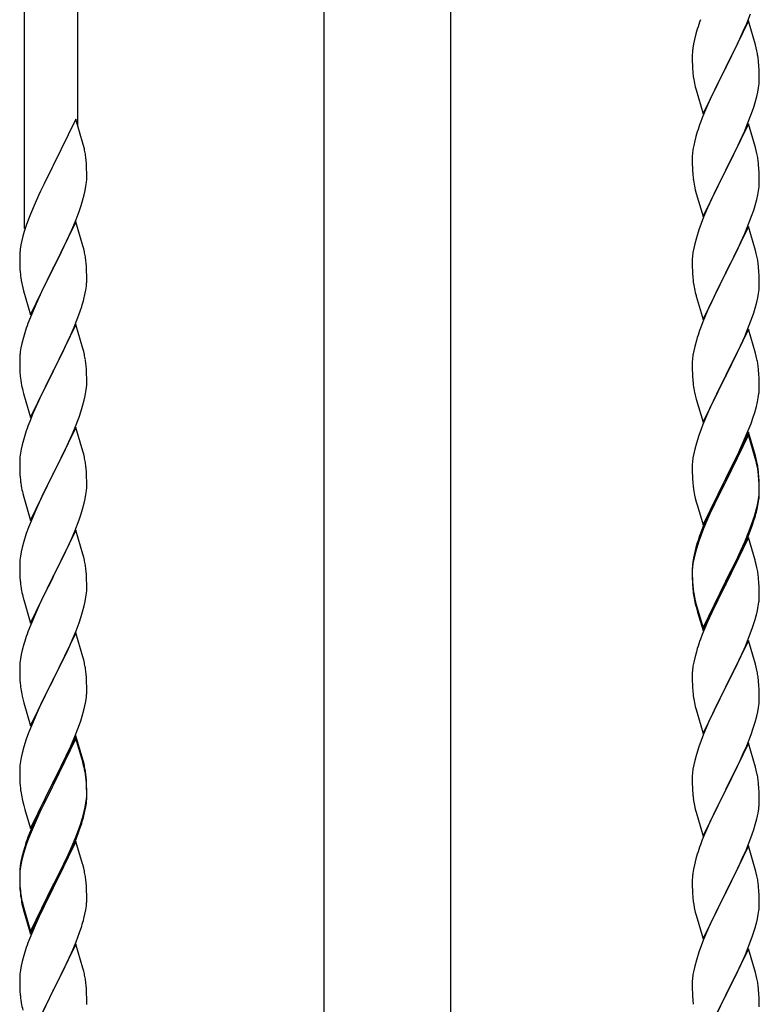
# Model space of a CAD drawing. Units: millimetres. Extents: x 0 to 8280, y 0 to 5795.
# Drawn here: x 3836 to 4072, y 1609 to 1924 of the extents above; entities that cross this region are included whole.
import ezdxf

# ---------------------------------------------------------------- set-up
doc = ezdxf.new("R2010")
doc.units = ezdxf.units.MM
doc.layers.add('YKK_A1', color=4, linetype='Continuous', lineweight=30)

msp = doc.modelspace()

# ---------------------------------------------------------------- linework, layer by layer
at = {"layer": 'YKK_A1', "linetype": 'Continuous'}
for p, q in [((3854.22, 1889.73), (3854.22, 2105.65)), ((3837.22, 1856.82), (3837.22, 2098.01)), ((4068.09, 1922.37), (4069.29, 1925.41)), ((4068.62, 1923.16), (4061.4, 1908.3)), ((4067.01, 1919.86), (4068.09, 1922.37)), ((4070.89, 1915.52), (4068.62, 1923.16)), ((4051.86, 1919.08), (4051.37, 1917.17)), ((4052.29, 1920.55), (4051.86, 1919.08)), ((4065.9, 1917.42), (4067.01, 1919.86)), ((4051.08, 1915.78), (4050.86, 1914.45)), ((4051.37, 1917.17), (4051.08, 1915.78)), ((4063.28, 1912.02), (4064.79, 1915.07)), ((4064.79, 1915.07), (4065.9, 1917.42)), ((4071.14, 1914.56), (4070.89, 1915.52)), ((4071.35, 1913.62), (4071.14, 1914.56)), ((4050.73, 1913.18), (4050.68, 1912.36)), ((4050.68, 1912.36), (4050.68, 1911.96)), ((4050.68, 1911.96), (4050.7, 1910.1)), ((4061.57, 1908.63), (4063.28, 1912.02)), ((4050.7, 1910.1), (4050.73, 1909.09)), ((4050.73, 1909.09), (4050.77, 1908.15)), ((4054.17, 1893.44), (4061.4, 1908.3)), ((4061.4, 1908.3), (4061.23, 1907.97)), ((4061.4, 1908.3), (4061.57, 1908.63)), ((4072.01, 1908.75), (4071.9, 1910.17)), ((4072.07, 1907.51), (4072.01, 1908.75)), ((4050.77, 1908.15), (4050.87, 1906.71)), ((4050.87, 1906.71), (4051.02, 1905.4)), ((4051.02, 1905.4), (4051.17, 1904.41)), ((4061.23, 1907.97), (4058.45, 1902.44)), ((4072.11, 1905.78), (4072.07, 1907.51)), ((4072.12, 1904.64), (4072.11, 1905.78)), ((4051.66, 1902.04), (4051.91, 1901.09)), ((4058.45, 1902.44), (4057.12, 1899.66)), ((4071.87, 1901.71), (4072.04, 1903.01)), ((4072.04, 1903.01), (4072.1, 1903.84)), ((4072.1, 1903.84), (4072.12, 1904.64)), ((4051.91, 1901.09), (4054.17, 1893.44)), ((4057.12, 1899.66), (4056.67, 1898.7)), ((4070.8, 1897.04), (4071.32, 1898.96)), ((4071.32, 1898.96), (4071.63, 1900.36)), ((4071.63, 1900.36), (4071.87, 1901.71)), ((4056.67, 1898.7), (4054.92, 1894.74)), ((4070.35, 1895.56), (4070.8, 1897.04)), ((4054.92, 1894.74), (4053.9, 1892.21)), ((4068.29, 1890.01), (4069.66, 1893.55)), ((4069.66, 1893.55), (4070.35, 1895.56)), ((3853.62, 1891.77), (3846.4, 1876.91)), ((3856.01, 1883.64), (3853.62, 1891.77)), ((4053.9, 1892.21), (4053.32, 1890.69)), ((4068.62, 1890.29), (4061.4, 1875.43)), ((4067.45, 1887.99), (4068.29, 1890.01)), ((4070.89, 1882.64), (4068.62, 1890.29)), ((4051.86, 1886.21), (4051.48, 1884.77)), ((4052.29, 1887.68), (4051.86, 1886.21)), ((4065.9, 1884.55), (4067.45, 1887.99)), ((3856.35, 1882.23), (3856.01, 1883.64)), ((4051.16, 1883.37), (4050.92, 1882.02)), ((4051.48, 1884.77), (4051.16, 1883.37)), ((4064.79, 1882.2), (4065.9, 1884.55)), ((4050.76, 1880.73), (4050.7, 1879.9)), ((4050.92, 1882.02), (4050.76, 1880.73)), ((4063.28, 1879.15), (4064.79, 1882.2)), ((4071.14, 1881.69), (4070.89, 1882.64)), ((4071.35, 1880.75), (4071.14, 1881.69)), ((3846.4, 1876.91), (3846.06, 1876.24)), ((3857.01, 1877.36), (3856.9, 1878.77)), ((3857.07, 1876.12), (3857.01, 1877.36)), ((4050.7, 1879.9), (4050.68, 1879.1)), ((4050.68, 1879.1), (4050.7, 1877.24)), ((4050.7, 1877.24), (4050.73, 1876.23)), ((4061.57, 1875.76), (4063.28, 1879.15)), ((4072.01, 1875.88), (4071.9, 1877.29)), ((3846.06, 1876.24), (3843.45, 1871.05)), ((3857.11, 1874.39), (3857.07, 1876.12)), ((3857.12, 1873.24), (3857.11, 1874.39)), ((4050.73, 1876.23), (4050.77, 1875.29)), ((4050.77, 1875.29), (4050.85, 1874.12)), ((4054.17, 1860.57), (4061.4, 1875.43)), ((4061.06, 1874.76), (4058.23, 1869.12)), ((4061.4, 1875.43), (4061.06, 1874.76)), ((4061.4, 1875.43), (4061.57, 1875.76)), ((4072.07, 1874.64), (4072.01, 1875.88)), ((4072.11, 1872.91), (4072.07, 1874.64)), ((3843.45, 1871.05), (3842.34, 1868.75)), ((3856.87, 1870.32), (3857.04, 1871.62)), ((3857.04, 1871.62), (3857.1, 1872.45)), ((3857.1, 1872.45), (3857.12, 1873.24)), ((4051.02, 1872.53), (4051.17, 1871.54)), ((4072.04, 1870.14), (4072.1, 1870.97)), ((4072.1, 1870.97), (4072.12, 1871.77)), ((4072.12, 1871.77), (4072.11, 1872.91)), ((3842.34, 1868.75), (3841.67, 1867.31)), ((3855.8, 1865.65), (3856.32, 1867.57)), ((3856.32, 1867.57), (3856.63, 1868.97)), ((3856.63, 1868.97), (3856.87, 1870.32)), ((4051.66, 1869.18), (4051.97, 1867.98)), ((4051.97, 1867.98), (4054.17, 1860.57)), ((4058.23, 1869.12), (4056.9, 1866.32)), ((4071.32, 1866.09), (4071.63, 1867.49)), ((4071.63, 1867.49), (4071.87, 1868.84)), ((4071.87, 1868.84), (4072.04, 1870.14)), ((3840.57, 1864.85), (3839.1, 1861.32)), ((3841.67, 1867.31), (3840.57, 1864.85)), ((3854.66, 1862.16), (3855.35, 1864.17)), ((3855.35, 1864.17), (3855.8, 1865.65)), ((4056.9, 1866.32), (4055.57, 1863.37)), ((4070.8, 1864.17), (4071.32, 1866.09)), ((3839.1, 1861.32), (3838.51, 1859.8)), ((3853.7, 1859.63), (3854.66, 1862.16)), ((4055.57, 1863.37), (4054.3, 1860.35)), ((4069.66, 1860.68), (4070.35, 1862.69)), ((4070.35, 1862.69), (4070.8, 1864.17)), ((3838.51, 1859.8), (3837.78, 1857.78)), ((3853.62, 1858.9), (3846.4, 1844.04)), ((3852.66, 1857.1), (3853.7, 1859.63)), ((3855.89, 1851.25), (3853.62, 1858.9)), ((4053.51, 1858.32), (4052.78, 1856.31)), ((4054.3, 1860.35), (4053.51, 1858.32)), ((4068.29, 1857.14), (4069.66, 1860.68)), ((3837.14, 1855.8), (3836.72, 1854.34)), ((3837.78, 1857.78), (3837.14, 1855.8)), ((3850.68, 1852.68), (3852.23, 1856.1)), ((3852.23, 1856.1), (3852.66, 1857.1)), ((4052.78, 1856.31), (4052, 1853.83)), ((4068.62, 1857.42), (4061.4, 1842.56)), ((4066.12, 1852.17), (4067.45, 1855.13)), ((4067.45, 1855.13), (4068.29, 1857.14)), ((4070.89, 1849.78), (4068.62, 1857.42)), ((3836.37, 1852.91), (3836.08, 1851.53)), ((3836.72, 1854.34), (3836.37, 1852.91)), ((3848.28, 1847.76), (3850.68, 1852.68)), ((4051.48, 1851.9), (4051.16, 1850.5)), ((4052, 1853.83), (4051.48, 1851.9)), ((4065.45, 1850.73), (4066.12, 1852.17)), ((3835.73, 1848.92), (3835.68, 1848.1)), ((3836.08, 1851.53), (3835.86, 1850.19)), ((3856.14, 1850.3), (3855.89, 1851.25)), ((3856.35, 1849.36), (3856.14, 1850.3)), ((4050.92, 1849.15), (4050.76, 1847.86)), ((4051.16, 1850.5), (4050.92, 1849.15)), ((4061.57, 1842.9), (4064.35, 1848.43)), ((4064.35, 1848.43), (4065.45, 1850.73)), ((4071.14, 1848.82), (4070.89, 1849.78)), ((4071.35, 1847.88), (4071.14, 1848.82)), ((3835.68, 1848.1), (3835.68, 1847.71)), ((3835.68, 1847.71), (3835.7, 1845.85)), ((3835.7, 1845.85), (3835.73, 1844.84)), ((3846.57, 1844.37), (3848.28, 1847.76)), ((3857.01, 1844.49), (3856.9, 1845.9)), ((4050.7, 1847.03), (4050.68, 1846.23)), ((4050.68, 1846.23), (4050.7, 1844.37)), ((4050.76, 1847.86), (4050.7, 1847.03)), ((3835.73, 1844.84), (3835.77, 1843.89)), ((3835.77, 1843.89), (3835.85, 1842.73)), ((3839.17, 1829.18), (3846.4, 1844.04)), ((3846.06, 1843.37), (3843.23, 1837.73)), ((3846.4, 1844.04), (3846.06, 1843.37)), ((3846.4, 1844.04), (3846.57, 1844.37)), ((3857.07, 1843.25), (3857.01, 1844.49)), ((3857.11, 1841.52), (3857.07, 1843.25)), ((4050.7, 1844.37), (4050.73, 1843.36)), ((4050.73, 1843.36), (4050.77, 1842.42)), ((4050.77, 1842.42), (4050.85, 1841.25)), ((4054.17, 1827.7), (4061.4, 1842.56)), ((4061.23, 1842.23), (4058.23, 1836.25)), ((4061.4, 1842.56), (4061.23, 1842.23)), ((4061.4, 1842.56), (4061.57, 1842.9)), ((4072.01, 1843.01), (4071.9, 1844.43)), ((4072.07, 1841.77), (4072.01, 1843.01)), ((3836.02, 1841.14), (3836.17, 1840.15)), ((3836.17, 1840.15), (3836.34, 1839.2)), ((3836.34, 1839.2), (3836.44, 1838.73)), ((3857.1, 1839.57), (3857.12, 1840.37)), ((3857.12, 1840.37), (3857.11, 1841.52)), ((4051.02, 1839.66), (4051.17, 1838.67)), ((4072.11, 1840.04), (4072.07, 1841.77)), ((4072.12, 1838.9), (4072.11, 1840.04)), ((3836.44, 1838.73), (3836.66, 1837.79)), ((3836.66, 1837.79), (3836.91, 1836.83)), ((3836.91, 1836.83), (3839.17, 1829.18)), ((3843.23, 1837.73), (3841.67, 1834.44)), ((3856.54, 1835.64), (3856.8, 1837)), ((3856.8, 1837), (3856.99, 1838.32)), ((4051.66, 1836.31), (4051.91, 1835.35)), ((4058.23, 1836.25), (4056.9, 1833.45)), ((4071.63, 1834.62), (4071.87, 1835.97)), ((4071.87, 1835.97), (4072.04, 1837.27)), ((4072.04, 1837.27), (4072.1, 1838.1)), ((4072.1, 1838.1), (4072.12, 1838.9)), ((3841.67, 1834.44), (3840.57, 1831.98)), ((3856.2, 1834.22), (3856.54, 1835.64)), ((4051.91, 1835.35), (4051.97, 1835.11)), ((4051.97, 1835.11), (4054.17, 1827.7)), ((4056.9, 1833.45), (4055.57, 1830.5)), ((4070.8, 1831.3), (4071.32, 1833.22)), ((4071.32, 1833.22), (4071.63, 1834.62)), ((3840.57, 1831.98), (3839.1, 1828.45)), ((3854.29, 1828.28), (3855.01, 1830.3)), ((3855.01, 1830.3), (3855.5, 1831.79)), ((4055.57, 1830.5), (4054.1, 1826.97)), ((4069.66, 1827.82), (4070.35, 1829.82)), ((4070.35, 1829.82), (4070.8, 1831.3)), ((3839.1, 1828.45), (3838.32, 1826.42)), ((3853.09, 1825.24), (3854.29, 1828.28)), ((4054.1, 1826.97), (4053.32, 1824.95)), ((4068.7, 1825.28), (4069.66, 1827.82)), ((3837.29, 1823.42), (3836.86, 1821.95)), ((3853.62, 1826.03), (3846.4, 1811.17)), ((3852.01, 1822.73), (3853.09, 1825.24)), ((3855.89, 1818.39), (3853.62, 1826.03)), ((4068.62, 1824.55), (4061.4, 1809.69)), ((4067.45, 1822.26), (4068.7, 1825.28)), ((4070.89, 1816.91), (4068.62, 1824.55)), ((3836.86, 1821.95), (3836.37, 1820.04)), ((3849.79, 1817.94), (3850.9, 1820.29)), ((3850.9, 1820.29), (3852.01, 1822.73)), ((4052, 1820.96), (4051.48, 1819.03)), ((4052.29, 1821.94), (4052, 1820.96)), ((4066.12, 1819.3), (4067.45, 1822.26)), ((3836.08, 1818.65), (3835.86, 1817.32)), ((3836.37, 1820.04), (3836.08, 1818.65)), ((3848.28, 1814.89), (3849.79, 1817.94)), ((3856.14, 1817.43), (3855.89, 1818.39)), ((3856.35, 1816.49), (3856.14, 1817.43)), ((4051.16, 1817.64), (4050.92, 1816.28)), ((4051.48, 1819.03), (4051.16, 1817.64)), ((4061.57, 1810.02), (4066.12, 1819.3)), ((3835.73, 1816.05), (3835.68, 1815.23)), ((3835.68, 1815.23), (3835.68, 1814.83)), ((3835.68, 1814.83), (3835.7, 1812.97)), ((3846.57, 1811.5), (3848.28, 1814.89)), ((4050.7, 1814.16), (4050.68, 1813.36)), ((4050.76, 1814.99), (4050.7, 1814.16)), ((4050.92, 1816.28), (4050.76, 1814.99)), ((4071.14, 1815.95), (4070.89, 1816.91)), ((4071.35, 1815.01), (4071.14, 1815.95)), ((3835.7, 1812.97), (3835.73, 1811.96)), ((3835.73, 1811.96), (3835.77, 1811.02)), ((3835.77, 1811.02), (3835.87, 1809.58)), ((3839.17, 1796.31), (3846.4, 1811.17)), ((3846.23, 1810.84), (3843.45, 1805.31)), ((3846.4, 1811.17), (3846.23, 1810.84)), ((3846.4, 1811.17), (3846.57, 1811.5)), ((3857.01, 1811.62), (3856.9, 1813.04)), ((3857.07, 1810.38), (3857.01, 1811.62)), ((4050.68, 1813.36), (4050.7, 1811.5)), ((4050.7, 1811.5), (4050.73, 1810.49)), ((4072.01, 1810.15), (4071.9, 1811.56)), ((3835.87, 1809.58), (3836.02, 1808.27)), ((3836.02, 1808.27), (3836.17, 1807.28)), ((3857.11, 1808.65), (3857.07, 1810.38)), ((3857.1, 1806.71), (3857.12, 1807.51)), ((3857.12, 1807.51), (3857.11, 1808.65)), ((4050.73, 1810.49), (4050.77, 1809.55)), ((4050.77, 1809.55), (4050.85, 1808.38)), ((4054.17, 1794.83), (4061.4, 1809.69)), ((4061.23, 1809.36), (4059.51, 1805.98)), ((4061.4, 1809.69), (4061.23, 1809.36)), ((4061.4, 1809.69), (4061.57, 1810.02)), ((4072.07, 1808.91), (4072.01, 1810.15)), ((4072.11, 1807.18), (4072.07, 1808.91)), ((3836.66, 1804.91), (3836.91, 1803.96)), ((3843.45, 1805.31), (3842.12, 1802.53)), ((3856.63, 1803.23), (3856.87, 1804.58)), ((3856.87, 1804.58), (3857.04, 1805.88)), ((3857.04, 1805.88), (3857.1, 1806.71)), ((4051.44, 1804.38), (4051.66, 1803.44)), ((4059.51, 1805.98), (4057.34, 1801.53)), ((4072.1, 1805.23), (4072.12, 1806.03)), ((4072.12, 1806.03), (4072.11, 1807.18)), ((3836.91, 1803.96), (3839.17, 1796.31)), ((3841.67, 1801.57), (3839.92, 1797.61)), ((3842.12, 1802.53), (3841.67, 1801.57)), ((3855.8, 1799.91), (3856.32, 1801.83)), ((3856.32, 1801.83), (3856.63, 1803.23)), ((4051.66, 1803.44), (4051.97, 1802.24)), ((4051.97, 1802.24), (4054.17, 1794.83)), ((4057.34, 1801.53), (4056.23, 1799.12)), ((4071.2, 1799.88), (4071.54, 1801.29)), ((4071.54, 1801.29), (4071.8, 1802.66)), ((4071.8, 1802.66), (4071.99, 1803.98)), ((3854.66, 1796.42), (3855.35, 1798.43)), ((3855.35, 1798.43), (3855.8, 1799.91)), ((4056.23, 1799.12), (4055.57, 1797.64)), ((4070.66, 1797.94), (4071.2, 1799.88)), ((3838.9, 1795.08), (3838.32, 1793.56)), ((3839.92, 1797.61), (3838.9, 1795.08)), ((3853.29, 1792.88), (3854.66, 1796.42)), ((4055.57, 1797.64), (4054.1, 1794.11)), ((4069.48, 1794.44), (4070.18, 1796.45)), ((4070.18, 1796.45), (4070.66, 1797.94)), ((3853.62, 1793.16), (3846.4, 1778.3)), ((3852.45, 1790.86), (3853.29, 1792.88)), ((3855.89, 1785.51), (3853.62, 1793.16)), ((4053.51, 1792.59), (4052.78, 1790.57)), ((4054.1, 1794.11), (4053.51, 1792.59)), ((4068.29, 1791.4), (4069.48, 1794.44)), ((3836.86, 1789.08), (3836.48, 1787.64)), ((3837.29, 1790.55), (3836.86, 1789.08)), ((3850.9, 1787.42), (3852.45, 1790.86)), ((4052.78, 1790.57), (4052, 1788.09)), ((4068.62, 1791.68), (4061.4, 1776.82)), ((4068.62, 1790.77), (4061.4, 1775.91)), ((4067.01, 1788.39), (4068.29, 1791.4)), ((4070.89, 1784.04), (4068.62, 1791.68)), ((4070.82, 1783.37), (4068.62, 1790.77)), ((3836.16, 1786.24), (3835.92, 1784.89)), ((3836.48, 1787.64), (3836.16, 1786.24)), ((3849.79, 1785.07), (3850.9, 1787.42)), ((3856.14, 1784.56), (3855.89, 1785.51)), ((4051.48, 1786.16), (4051.16, 1784.77)), ((4052, 1788.09), (4051.48, 1786.16)), ((4065.23, 1784.52), (4065.9, 1785.95)), ((4065.9, 1785.95), (4067.01, 1788.39)), ((3835.7, 1782.77), (3835.68, 1781.97)), ((3835.76, 1783.6), (3835.7, 1782.77)), ((3835.92, 1784.89), (3835.76, 1783.6)), ((3848.28, 1782.02), (3849.79, 1785.07)), ((3856.35, 1783.62), (3856.14, 1784.56)), ((4050.92, 1783.41), (4050.76, 1782.12)), ((4051.16, 1784.77), (4050.92, 1783.41)), ((4063.28, 1780.54), (4065.23, 1784.52)), ((4071.01, 1782.64), (4070.82, 1783.37)), ((4071.14, 1783.08), (4070.89, 1784.04)), ((4071.35, 1781.23), (4071.01, 1782.64)), ((4071.35, 1782.14), (4071.14, 1783.08)), ((3835.68, 1781.97), (3835.7, 1780.11)), ((3835.7, 1780.11), (3835.73, 1779.1)), ((3846.57, 1778.63), (3848.28, 1782.02)), ((3857.01, 1778.75), (3856.9, 1780.16)), ((4050.7, 1781.29), (4050.68, 1780.49)), ((4050.68, 1780.49), (4050.7, 1778.63)), ((4050.76, 1782.12), (4050.7, 1781.29)), ((4061.57, 1777.16), (4063.28, 1780.54)), ((3835.73, 1779.1), (3835.77, 1778.16)), ((3835.77, 1778.16), (3835.85, 1776.99)), ((3839.17, 1763.44), (3846.4, 1778.3)), ((3846.06, 1777.63), (3843.23, 1771.99)), ((3846.4, 1778.3), (3846.06, 1777.63)), ((3846.4, 1778.3), (3846.57, 1778.63)), ((3857.07, 1777.51), (3857.01, 1778.75)), ((3857.11, 1775.78), (3857.07, 1777.51)), ((4050.7, 1778.63), (4050.73, 1777.62)), ((4050.73, 1777.62), (4050.77, 1776.68)), ((4050.77, 1776.68), (4050.85, 1775.51)), ((4054.17, 1761.97), (4061.4, 1776.82)), ((4061.06, 1776.15), (4057.79, 1769.6)), ((4061.4, 1776.82), (4061.06, 1776.15)), ((4061.4, 1776.82), (4061.57, 1777.16)), ((4072.01, 1777.28), (4071.9, 1778.69)), ((4072.01, 1776.36), (4071.9, 1777.77)), ((4072.07, 1776.03), (4072.01, 1777.28)), ((4072.07, 1775.12), (4072.01, 1776.36)), ((4072.11, 1774.31), (4072.07, 1776.03)), ((3836.02, 1775.4), (3836.17, 1774.41)), ((3856.87, 1771.71), (3857.04, 1773.01)), ((3857.04, 1773.01), (3857.1, 1773.84)), ((3857.1, 1773.84), (3857.12, 1774.64)), ((3857.12, 1774.64), (3857.11, 1775.78)), ((4061.06, 1775.24), (4058.45, 1770.05)), ((4061.4, 1775.91), (4061.06, 1775.24)), ((4072.11, 1773.39), (4072.07, 1775.12)), ((4072.1, 1772.36), (4072.12, 1773.16)), ((4072.12, 1773.16), (4072.11, 1774.31)), ((4072.12, 1772.24), (4072.11, 1773.39)), ((3836.66, 1772.05), (3836.97, 1770.85)), ((3836.97, 1770.85), (3839.17, 1763.44)), ((3843.23, 1771.99), (3841.9, 1769.19)), ((3856.32, 1768.96), (3856.63, 1770.36)), ((3856.63, 1770.36), (3856.87, 1771.71)), ((4051.44, 1771.51), (4051.66, 1770.57)), ((4051.66, 1770.57), (4051.97, 1769.37)), ((4058.45, 1770.05), (4057.12, 1767.27)), ((4071.63, 1768.89), (4071.87, 1770.24)), ((4071.8, 1768.87), (4071.99, 1770.19)), ((4071.87, 1770.24), (4072.04, 1771.53)), ((4072.04, 1771.53), (4072.1, 1772.36)), ((4072.1, 1771.44), (4072.12, 1772.24)), ((3841.9, 1769.19), (3840.57, 1766.24)), ((3855.35, 1765.56), (3855.8, 1767.04)), ((3855.8, 1767.04), (3856.32, 1768.96)), ((4051.97, 1769.37), (4052.34, 1768.1)), ((4052.34, 1768.1), (4054.17, 1761.97)), ((4056.67, 1767.23), (4055.57, 1764.77)), ((4057.79, 1769.6), (4056.67, 1767.23)), ((4057.12, 1767.27), (4056.67, 1766.31)), ((4071.2, 1766.09), (4071.54, 1767.51)), ((4071.32, 1767.49), (4071.63, 1768.89)), ((4071.54, 1767.51), (4071.8, 1768.87)), ((3840.57, 1766.24), (3839.3, 1763.22)), ((3853.29, 1760.01), (3854.66, 1763.55)), ((3854.66, 1763.55), (3855.35, 1765.56)), ((4055.57, 1764.77), (4054.1, 1761.24)), ((4055.57, 1763.85), (4054.3, 1760.83)), ((4056.67, 1766.31), (4055.57, 1763.85)), ((4069.66, 1762.08), (4070.18, 1763.59)), ((4069.84, 1761.67), (4070.5, 1763.66)), ((4070.18, 1763.59), (4070.66, 1765.07)), ((3838.51, 1761.19), (3837.78, 1759.18)), ((3839.3, 1763.22), (3838.51, 1761.19)), ((3853.62, 1760.29), (3846.4, 1745.43)), ((3855.89, 1752.65), (3853.62, 1760.29)), ((4054.1, 1761.24), (4053.32, 1759.21)), ((4054.3, 1760.83), (4053.51, 1758.8)), ((4068.7, 1759.55), (4069.66, 1762.08)), ((4068.7, 1758.63), (4069.84, 1761.67)), ((3837.78, 1759.18), (3837, 1756.7)), ((3851.12, 1755.04), (3852.45, 1758)), ((3852.45, 1758), (3853.29, 1760.01)), ((4053.51, 1758.8), (4052.78, 1756.78)), ((4068.62, 1757.9), (4061.4, 1743.04)), ((4067.45, 1756.52), (4068.7, 1759.55)), ((4067.66, 1756.1), (4068.7, 1758.63)), ((4070.75, 1750.74), (4068.62, 1757.9)), ((3836.48, 1754.77), (3836.16, 1753.37)), ((3837, 1756.7), (3836.48, 1754.77)), ((3850.45, 1753.6), (3851.12, 1755.04)), ((4051.86, 1754.73), (4051.37, 1752.83)), ((4052, 1754.31), (4051.48, 1752.38)), ((4052.29, 1756.2), (4051.86, 1754.73)), ((4052.78, 1756.78), (4052, 1754.31)), ((4065.68, 1751.68), (4067.23, 1755.1)), ((4066.12, 1753.56), (4067.45, 1756.52)), ((4067.23, 1755.1), (4067.66, 1756.1)), ((3835.92, 1752.02), (3835.76, 1750.73)), ((3836.16, 1753.37), (3835.92, 1752.02)), ((3846.57, 1745.77), (3849.35, 1751.3)), ((3849.35, 1751.3), (3850.45, 1753.6)), ((3856.14, 1751.69), (3855.89, 1752.65)), ((3856.35, 1750.75), (3856.14, 1751.69)), ((4051.08, 1751.44), (4050.86, 1750.11)), ((4051.16, 1750.98), (4050.92, 1749.63)), ((4051.37, 1752.83), (4051.08, 1751.44)), ((4051.48, 1752.38), (4051.16, 1750.98)), ((4064.79, 1750.73), (4066.12, 1753.56)), ((4064.79, 1749.81), (4065.68, 1751.68)), ((3835.7, 1749.9), (3835.68, 1749.1)), ((3835.68, 1749.1), (3835.7, 1747.24)), ((3835.76, 1750.73), (3835.7, 1749.9)), ((4050.73, 1748.83), (4050.68, 1748.02)), ((4050.68, 1748.02), (4050.68, 1747.62)), ((4050.76, 1748.33), (4050.7, 1747.5)), ((4050.92, 1749.63), (4050.76, 1748.33)), ((4061.57, 1744.29), (4064.79, 1750.73)), ((4063.28, 1746.76), (4064.79, 1749.81)), ((4070.82, 1750.5), (4070.75, 1750.74)), ((4071.14, 1749.3), (4070.82, 1750.5)), ((4071.35, 1748.36), (4071.14, 1749.3)), ((3835.7, 1747.24), (3835.73, 1746.23)), ((3835.73, 1746.23), (3835.77, 1745.29)), ((3835.77, 1745.29), (3835.85, 1744.12)), ((3839.17, 1730.57), (3846.4, 1745.43)), ((3846.23, 1745.1), (3843.23, 1739.12)), ((3846.4, 1745.43), (3846.23, 1745.1)), ((3846.4, 1745.43), (3846.57, 1745.77)), ((3857.01, 1745.88), (3856.9, 1747.3)), ((3857.07, 1744.64), (3857.01, 1745.88)), ((3857.11, 1742.91), (3857.07, 1744.64)), ((4050.68, 1747.62), (4050.7, 1745.76)), ((4050.7, 1747.5), (4050.68, 1746.7)), ((4050.68, 1746.7), (4050.7, 1744.84)), ((4050.7, 1745.76), (4050.73, 1744.75)), ((4050.7, 1744.84), (4050.73, 1743.83)), ((4050.73, 1744.75), (4050.77, 1743.81)), ((4061.57, 1743.37), (4063.28, 1746.76)), ((4072.01, 1743.49), (4071.9, 1744.9)), ((3836.02, 1742.53), (3836.17, 1741.54)), ((3857.1, 1740.97), (3857.12, 1741.77)), ((3857.12, 1741.77), (3857.11, 1742.91)), ((4050.73, 1743.83), (4050.77, 1742.89)), ((4050.77, 1743.81), (4050.85, 1742.65)), ((4050.77, 1742.89), (4050.85, 1741.73)), ((4054.17, 1729.1), (4061.4, 1743.95)), ((4054.17, 1728.18), (4061.4, 1743.04)), ((4061.23, 1742.71), (4058.45, 1737.17)), ((4061.4, 1743.04), (4061.23, 1742.71)), ((4061.4, 1743.95), (4061.57, 1744.29)), ((4061.4, 1743.04), (4061.57, 1743.37)), ((4072.07, 1742.25), (4072.01, 1743.49)), ((4072.11, 1740.52), (4072.07, 1742.25)), ((3836.66, 1739.18), (3836.91, 1738.22)), ((3836.91, 1738.22), (3836.97, 1737.98)), ((3843.23, 1739.12), (3841.9, 1736.32)), ((3856.63, 1737.49), (3856.87, 1738.84)), ((3856.87, 1738.84), (3857.04, 1740.14)), ((3857.04, 1740.14), (3857.1, 1740.97)), ((4051.02, 1741.05), (4051.17, 1740.07)), ((4072.1, 1738.57), (4072.12, 1739.37)), ((4072.12, 1739.37), (4072.11, 1740.52)), ((3836.97, 1737.98), (3839.17, 1730.57)), ((3841.9, 1736.32), (3840.57, 1733.37)), ((3855.8, 1734.17), (3856.32, 1736.09)), ((3856.32, 1736.09), (3856.63, 1737.49)), ((4051.39, 1737.96), (4051.66, 1736.79)), ((4051.66, 1737.7), (4051.97, 1736.5)), ((4051.66, 1736.79), (4051.91, 1735.83)), ((4051.91, 1735.83), (4052.41, 1734.05)), ((4051.97, 1736.5), (4054.17, 1729.1)), ((4058.45, 1737.17), (4056.9, 1733.92)), ((4071.54, 1734.64), (4071.8, 1736)), ((4071.8, 1736), (4071.99, 1737.32)), ((3840.57, 1733.37), (3839.1, 1729.84)), ((3854.66, 1730.69), (3855.35, 1732.69)), ((3855.35, 1732.69), (3855.8, 1734.17)), ((4052.41, 1734.05), (4054.17, 1728.18)), ((4056.9, 1733.92), (4055.57, 1730.98)), ((4071.2, 1733.22), (4071.54, 1734.64)), ((3839.1, 1729.84), (3838.32, 1727.82)), ((3853.7, 1728.15), (3854.66, 1730.69)), ((4055.57, 1730.98), (4053.9, 1726.94)), ((4068.7, 1725.76), (4069.84, 1728.8)), ((4069.84, 1728.8), (4070.5, 1730.79)), ((3853.62, 1727.42), (3846.4, 1712.56)), ((3852.45, 1725.13), (3853.7, 1728.15)), ((3855.89, 1719.78), (3853.62, 1727.42)), ((4053.9, 1726.94), (4053.32, 1725.42)), ((4067.66, 1723.23), (4068.7, 1725.76)), ((3837, 1723.83), (3836.48, 1721.9)), ((3837.29, 1724.81), (3837, 1723.83)), ((3851.12, 1722.17), (3852.45, 1725.13)), ((4068.62, 1725.03), (4061.4, 1710.17)), ((4067.23, 1722.23), (4067.66, 1723.23)), ((4070.89, 1717.39), (4068.62, 1725.03)), ((3836.16, 1720.51), (3835.92, 1719.15)), ((3836.48, 1721.9), (3836.16, 1720.51)), ((3846.57, 1712.89), (3851.12, 1722.17)), ((3856.14, 1718.82), (3855.89, 1719.78)), ((4051.48, 1719.51), (4051.16, 1718.11)), ((4052, 1721.43), (4051.48, 1719.51)), ((4052.29, 1722.42), (4052, 1721.43)), ((4065.68, 1718.81), (4067.23, 1722.23)), ((3835.7, 1717.03), (3835.68, 1716.23)), ((3835.68, 1716.23), (3835.7, 1714.37)), ((3835.76, 1717.86), (3835.7, 1717.03)), ((3835.92, 1719.15), (3835.76, 1717.86)), ((3856.35, 1717.88), (3856.14, 1718.82)), ((4050.92, 1716.76), (4050.76, 1715.46)), ((4051.16, 1718.11), (4050.92, 1716.76)), ((4063.28, 1713.89), (4064.79, 1716.94)), ((4064.79, 1716.94), (4065.68, 1718.81)), ((4071.14, 1716.43), (4070.89, 1717.39)), ((4071.35, 1715.49), (4071.14, 1716.43)), ((3835.7, 1714.37), (3835.73, 1713.36)), ((3835.73, 1713.36), (3835.77, 1712.42)), ((3857.01, 1713.02), (3856.9, 1714.43)), ((4050.7, 1714.63), (4050.68, 1713.83)), ((4050.68, 1713.83), (4050.7, 1711.97)), ((4050.76, 1715.46), (4050.7, 1714.63)), ((4061.57, 1710.5), (4063.28, 1713.89)), ((3835.77, 1712.42), (3835.85, 1711.25)), ((3839.17, 1697.7), (3846.4, 1712.56)), ((3846.23, 1712.23), (3844.51, 1708.85)), ((3846.4, 1712.56), (3846.23, 1712.23)), ((3846.4, 1712.56), (3846.57, 1712.89)), ((3857.07, 1711.78), (3857.01, 1713.02)), ((3857.11, 1710.05), (3857.07, 1711.78)), ((3857.12, 1708.9), (3857.11, 1710.05)), ((4050.7, 1711.97), (4050.73, 1710.96)), ((4050.73, 1710.96), (4050.77, 1710.02)), ((4050.77, 1710.02), (4050.85, 1708.86)), ((4054.17, 1695.31), (4061.4, 1710.17)), ((4061.4, 1710.17), (4060.88, 1709.15)), ((4061.4, 1710.17), (4061.57, 1710.5)), ((4072.01, 1710.62), (4071.9, 1712.04)), ((4072.07, 1709.38), (4072.01, 1710.62)), ((3836.44, 1707.25), (3836.66, 1706.31)), ((3844.51, 1708.85), (3842.34, 1704.4)), ((3856.8, 1705.53), (3856.99, 1706.85)), ((3857.1, 1708.1), (3857.12, 1708.9)), ((4051.02, 1707.27), (4051.17, 1706.28)), ((4060.88, 1709.15), (4058.23, 1703.86)), ((4072.11, 1707.65), (4072.07, 1709.38)), ((4072.12, 1706.51), (4072.11, 1707.65)), ((3836.66, 1706.31), (3836.97, 1705.11)), ((3836.97, 1705.11), (3839.17, 1697.7)), ((3842.34, 1704.4), (3841.23, 1701.99)), ((3856.2, 1702.75), (3856.54, 1704.16)), ((3856.54, 1704.16), (3856.8, 1705.53)), ((4051.66, 1703.91), (4051.91, 1702.96)), ((4058.23, 1703.86), (4057.12, 1701.53)), ((4071.63, 1702.23), (4071.87, 1703.58)), ((4071.87, 1703.58), (4072.04, 1704.88)), ((4072.04, 1704.88), (4072.1, 1705.71)), ((4072.1, 1705.71), (4072.12, 1706.51)), ((3840.57, 1700.51), (3839.1, 1696.98)), ((3841.23, 1701.99), (3840.57, 1700.51)), ((3855.18, 1699.32), (3855.66, 1700.81)), ((3855.66, 1700.81), (3856.2, 1702.75)), ((4051.91, 1702.96), (4054.17, 1695.31)), ((4057.12, 1701.53), (4056.01, 1699.11)), ((4070.8, 1698.91), (4071.32, 1700.83)), ((4071.32, 1700.83), (4071.63, 1702.23)), ((3853.29, 1694.27), (3854.48, 1697.31)), ((3854.48, 1697.31), (3855.18, 1699.32)), ((4056.01, 1699.11), (4054.3, 1695.09)), ((4070.18, 1696.93), (4070.8, 1698.91)), ((3838.51, 1695.46), (3837.78, 1693.44)), ((3839.1, 1696.98), (3838.51, 1695.46)), ((3853.62, 1694.55), (3846.4, 1679.69)), ((3852.01, 1691.26), (3853.29, 1694.27)), ((3855.89, 1686.91), (3853.62, 1694.55)), ((4054.3, 1695.09), (4053.51, 1693.06)), ((4068.09, 1691.37), (4069.48, 1694.92)), ((4069.48, 1694.92), (4070.18, 1696.93)), ((3837.78, 1693.44), (3837, 1690.96)), ((3853.62, 1693.64), (3846.4, 1678.78)), ((3850.9, 1688.82), (3852.01, 1691.26)), ((3855.82, 1686.24), (3853.62, 1693.64)), ((4052.78, 1691.05), (4052, 1688.57)), ((4053.51, 1693.06), (4052.78, 1691.05)), ((4068.62, 1692.16), (4061.4, 1677.3)), ((4067.01, 1688.87), (4068.09, 1691.37)), ((4070.89, 1684.51), (4068.62, 1692.16)), ((3836.48, 1689.03), (3836.16, 1687.64)), ((3837, 1690.96), (3836.48, 1689.03)), ((3850.23, 1687.39), (3850.9, 1688.82)), ((4052, 1688.57), (4051.48, 1686.64)), ((4065.68, 1685.94), (4067.01, 1688.87)), ((3835.76, 1684.99), (3835.7, 1684.16)), ((3835.92, 1686.28), (3835.76, 1684.99)), ((3836.16, 1687.64), (3835.92, 1686.28)), ((3848.28, 1683.41), (3850.23, 1687.39)), ((3856.01, 1685.51), (3855.82, 1686.24)), ((3856.14, 1685.95), (3855.89, 1686.91)), ((3856.35, 1684.1), (3856.01, 1685.51)), ((3856.35, 1685.01), (3856.14, 1685.95)), ((4051.16, 1685.25), (4050.92, 1683.89)), ((4051.48, 1686.64), (4051.16, 1685.25)), ((4061.57, 1677.63), (4065.68, 1685.94)), ((3835.7, 1684.16), (3835.68, 1683.36)), ((3835.68, 1683.36), (3835.7, 1681.5)), ((3846.57, 1680.03), (3848.28, 1683.41)), ((3857.01, 1680.15), (3856.9, 1681.56)), ((4050.7, 1681.77), (4050.68, 1680.97)), ((4050.76, 1682.6), (4050.7, 1681.77)), ((4050.92, 1683.89), (4050.76, 1682.6)), ((4071.14, 1683.56), (4070.89, 1684.51)), ((4071.35, 1682.62), (4071.14, 1683.56)), ((3835.7, 1681.5), (3835.73, 1680.49)), ((3835.73, 1680.49), (3835.77, 1679.55)), ((3835.77, 1679.55), (3835.85, 1678.38)), ((3839.17, 1664.84), (3846.4, 1679.69)), ((3846.06, 1679.02), (3842.79, 1672.47)), ((3846.4, 1679.69), (3846.06, 1679.02)), ((3846.4, 1678.78), (3846.06, 1678.11)), ((3846.4, 1679.69), (3846.57, 1680.03)), ((3857.01, 1679.23), (3856.9, 1680.64)), ((3857.07, 1678.9), (3857.01, 1680.15)), ((3857.07, 1677.99), (3857.01, 1679.23)), ((3857.11, 1677.18), (3857.07, 1678.9)), ((4050.68, 1680.97), (4050.7, 1679.11)), ((4050.7, 1679.11), (4050.73, 1678.1)), ((4072.01, 1677.75), (4071.9, 1679.17)), ((3846.06, 1678.11), (3843.45, 1672.92)), ((3857.04, 1674.4), (3857.1, 1675.23)), ((3857.11, 1676.26), (3857.07, 1677.99)), ((3857.1, 1675.23), (3857.12, 1676.03)), ((3857.12, 1676.03), (3857.11, 1677.18)), ((3857.12, 1675.11), (3857.11, 1676.26)), ((4050.73, 1678.1), (4050.77, 1677.16)), ((4050.77, 1677.16), (4050.85, 1675.99)), ((4054.17, 1662.44), (4061.4, 1677.3)), ((4061.06, 1676.63), (4058.45, 1671.44)), ((4061.4, 1677.3), (4061.06, 1676.63)), ((4061.4, 1677.3), (4061.57, 1677.63)), ((4072.07, 1676.51), (4072.01, 1677.75)), ((4072.11, 1674.78), (4072.07, 1676.51)), ((3836.44, 1674.38), (3836.66, 1673.44)), ((3836.66, 1673.44), (3836.97, 1672.24)), ((3836.97, 1672.24), (3837.34, 1670.97)), ((3842.79, 1672.47), (3841.67, 1670.1)), ((3843.45, 1672.92), (3842.12, 1670.14)), ((3856.63, 1671.76), (3856.87, 1673.11)), ((3856.8, 1671.74), (3856.99, 1673.06)), ((3856.87, 1673.11), (3857.04, 1674.4)), ((3857.1, 1674.31), (3857.12, 1675.11)), ((4051.39, 1672.22), (4051.66, 1671.05)), ((4072.12, 1673.64), (4072.11, 1674.78)), ((3837.34, 1670.97), (3839.17, 1664.84)), ((3841.67, 1670.1), (3840.57, 1667.64)), ((3841.67, 1669.18), (3840.57, 1666.72)), ((3842.12, 1670.14), (3841.67, 1669.18)), ((3856.2, 1668.96), (3856.54, 1670.38)), ((3856.32, 1670.36), (3856.63, 1671.76)), ((3856.54, 1670.38), (3856.8, 1671.74)), ((4051.66, 1671.05), (4051.91, 1670.09)), ((4051.91, 1670.09), (4054.17, 1662.44)), ((4057.34, 1669.14), (4056.67, 1667.7)), ((4058.45, 1671.44), (4057.34, 1669.14)), ((4071.72, 1669.82), (4071.94, 1671.15)), ((3840.57, 1667.64), (3839.1, 1664.11)), ((3840.57, 1666.72), (3839.3, 1663.7)), ((3854.66, 1664.95), (3855.18, 1666.46)), ((3854.84, 1664.54), (3855.5, 1666.53)), ((3855.18, 1666.46), (3855.66, 1667.94)), ((4056.67, 1667.7), (4055.57, 1665.24)), ((4070.35, 1664.56), (4070.94, 1666.52)), ((4070.94, 1666.52), (4071.32, 1667.96)), ((3839.1, 1664.11), (3838.32, 1662.08)), ((3839.3, 1663.7), (3838.51, 1661.67)), ((3853.7, 1662.42), (3854.66, 1664.95)), ((3853.7, 1661.5), (3854.84, 1664.54)), ((4055.57, 1665.24), (4053.9, 1661.21)), ((4069.1, 1661.04), (4069.84, 1663.06)), ((4069.84, 1663.06), (4070.35, 1664.56)), ((3837.78, 1659.65), (3837, 1657.18)), ((3838.51, 1661.67), (3837.78, 1659.65)), ((3853.62, 1660.77), (3846.4, 1645.91)), ((3852.45, 1659.39), (3853.7, 1662.42)), ((3852.66, 1658.97), (3853.7, 1661.5)), ((3855.75, 1653.61), (3853.62, 1660.77)), ((4053.9, 1661.21), (4053.32, 1659.69)), ((4067.88, 1658), (4069.1, 1661.04)), ((3836.86, 1657.6), (3836.37, 1655.7)), ((3837, 1657.18), (3836.48, 1655.25)), ((3837.29, 1659.07), (3836.86, 1657.6)), ((3849.79, 1653.6), (3851.12, 1656.43)), ((3850.68, 1654.55), (3852.23, 1657.97)), ((3851.12, 1656.43), (3852.45, 1659.39)), ((3852.23, 1657.97), (3852.66, 1658.97)), ((4052.29, 1656.68), (4051.86, 1655.21)), ((4068.62, 1659.29), (4061.4, 1644.44)), ((4067.01, 1656), (4067.88, 1658)), ((4070.82, 1651.89), (4068.62, 1659.29)), ((3836.08, 1654.31), (3835.86, 1652.98)), ((3836.16, 1653.85), (3835.92, 1652.5)), ((3836.37, 1655.7), (3836.08, 1654.31)), ((3836.48, 1655.25), (3836.16, 1653.85)), ((3846.57, 1647.16), (3849.79, 1653.6)), ((3849.79, 1652.68), (3850.68, 1654.55)), ((3855.82, 1653.37), (3855.75, 1653.61)), ((3856.14, 1652.17), (3855.82, 1653.37)), ((4051.37, 1653.3), (4051.08, 1651.92)), ((4051.86, 1655.21), (4051.37, 1653.3)), ((4065.68, 1653.08), (4067.01, 1656)), ((3835.73, 1651.7), (3835.68, 1650.89)), ((3835.68, 1650.89), (3835.68, 1650.49)), ((3835.68, 1650.49), (3835.7, 1648.63)), ((3835.7, 1650.37), (3835.68, 1649.57)), ((3835.76, 1651.2), (3835.7, 1650.37)), ((3835.92, 1652.5), (3835.76, 1651.2)), ((3848.28, 1649.63), (3849.79, 1652.68)), ((3856.35, 1651.23), (3856.14, 1652.17)), ((4051.08, 1651.92), (4050.86, 1650.58)), ((4063.49, 1648.57), (4065.01, 1651.67)), ((4065.01, 1651.67), (4065.68, 1653.08)), ((4071.01, 1651.17), (4070.82, 1651.89)), ((4071.35, 1649.75), (4071.01, 1651.17)), ((3835.68, 1649.57), (3835.7, 1647.71)), ((3835.7, 1648.63), (3835.73, 1647.62)), ((3835.7, 1647.71), (3835.73, 1646.7)), ((3835.73, 1647.62), (3835.77, 1646.68)), ((3846.4, 1646.82), (3846.57, 1647.16)), ((3846.57, 1646.24), (3848.28, 1649.63)), ((3857.01, 1646.36), (3856.9, 1647.77)), ((4050.73, 1649.31), (4050.68, 1648.49)), ((4050.68, 1648.49), (4050.68, 1648.1)), ((4050.68, 1648.1), (4050.7, 1646.24)), ((4061.57, 1644.77), (4063.49, 1648.57)), ((3835.73, 1646.7), (3835.77, 1645.76)), ((3835.77, 1646.68), (3835.85, 1645.52)), ((3835.77, 1645.76), (3835.85, 1644.6)), ((3836.02, 1643.92), (3836.17, 1642.94)), ((3839.17, 1631.97), (3846.4, 1646.82)), ((3839.17, 1631.05), (3846.4, 1645.91)), ((3846.23, 1645.58), (3843.45, 1640.04)), ((3846.4, 1645.91), (3846.23, 1645.58)), ((3846.4, 1645.91), (3846.57, 1646.24)), ((3857.07, 1645.12), (3857.01, 1646.36)), ((3857.11, 1643.39), (3857.07, 1645.12)), ((4050.7, 1646.24), (4050.73, 1645.23)), ((4050.73, 1645.23), (4050.77, 1644.29)), ((4050.77, 1644.29), (4050.87, 1642.85)), ((4054.17, 1629.57), (4061.4, 1644.44)), ((4061.23, 1644.11), (4058.88, 1639.45)), ((4061.4, 1644.44), (4061.23, 1644.11)), ((4061.4, 1644.44), (4061.57, 1644.77)), ((4072.01, 1644.88), (4071.9, 1646.3)), ((4072.07, 1643.64), (4072.01, 1644.88)), ((3836.39, 1640.83), (3836.66, 1639.66)), ((3857.1, 1641.44), (3857.12, 1642.24)), ((3857.12, 1642.24), (3857.11, 1643.39)), ((4050.87, 1642.85), (4051.02, 1641.53)), ((4051.02, 1641.53), (4051.17, 1640.54)), ((4072.11, 1641.91), (4072.07, 1643.64)), ((4072.1, 1639.97), (4072.12, 1640.77)), ((4072.12, 1640.77), (4072.11, 1641.91)), ((3836.66, 1640.57), (3836.97, 1639.37)), ((3836.66, 1639.66), (3836.91, 1638.7)), ((3836.91, 1638.7), (3837.41, 1636.92)), ((3836.97, 1639.37), (3839.17, 1631.97)), ((3843.45, 1640.04), (3841.9, 1636.79)), ((3856.2, 1636.09), (3856.54, 1637.51)), ((3856.54, 1637.51), (3856.8, 1638.87)), ((3856.8, 1638.87), (3856.99, 1640.19)), ((4051.17, 1640.54), (4051.34, 1639.59)), ((4051.34, 1639.59), (4051.44, 1639.12)), ((4051.44, 1639.12), (4051.66, 1638.18)), ((4051.66, 1638.18), (4051.91, 1637.22)), ((4058.88, 1639.45), (4057.12, 1635.8)), ((4071.8, 1637.4), (4071.99, 1638.71)), ((3837.41, 1636.92), (3839.17, 1631.05)), ((3841.9, 1636.79), (3840.57, 1633.85)), ((4051.91, 1637.22), (4054.17, 1629.57)), ((4056.67, 1634.83), (4055.57, 1632.37)), ((4057.12, 1635.8), (4056.67, 1634.83)), ((4071.2, 1634.62), (4071.54, 1636.03)), ((4071.54, 1636.03), (4071.8, 1637.4)), ((3840.57, 1633.85), (3838.9, 1629.81)), ((3853.7, 1628.63), (3854.84, 1631.67)), ((3854.84, 1631.67), (3855.5, 1633.66)), ((4055.57, 1632.37), (4054.3, 1629.35)), ((4069.84, 1630.19), (4070.5, 1632.19)), ((3838.9, 1629.81), (3838.32, 1628.29)), ((3852.66, 1626.1), (3853.7, 1628.63)), ((4054.3, 1629.35), (4053.51, 1627.32)), ((4068.7, 1627.16), (4069.84, 1630.19)), ((3837.29, 1625.29), (3837, 1624.3)), ((3853.62, 1627.9), (3846.4, 1613.04)), ((3850.68, 1621.68), (3852.23, 1625.1)), ((3852.23, 1625.1), (3852.66, 1626.1)), ((3855.89, 1620.26), (3853.62, 1627.9)), ((4052.78, 1625.31), (4052, 1622.83)), ((4053.51, 1627.32), (4052.78, 1625.31)), ((4068.62, 1626.42), (4061.4, 1611.56)), ((4067.66, 1624.63), (4068.7, 1627.16)), ((4070.89, 1618.78), (4068.62, 1626.42)), ((3836.48, 1622.38), (3836.16, 1620.98)), ((3837, 1624.3), (3836.48, 1622.38)), ((4052, 1622.83), (4051.48, 1620.9)), ((4065.68, 1620.21), (4067.23, 1623.63)), ((4067.23, 1623.63), (4067.66, 1624.63)), ((3835.92, 1619.63), (3835.76, 1618.33)), ((3836.16, 1620.98), (3835.92, 1619.63)), ((3848.28, 1616.76), (3849.79, 1619.81)), ((3849.79, 1619.81), (3850.68, 1621.68)), ((3856.14, 1619.3), (3855.89, 1620.26)), ((3856.35, 1618.36), (3856.14, 1619.3)), ((4051.16, 1619.5), (4050.92, 1618.15)), ((4051.48, 1620.9), (4051.16, 1619.5)), ((4064.79, 1618.34), (4065.68, 1620.21)), ((4071.14, 1617.82), (4070.89, 1618.78)), ((3835.7, 1617.5), (3835.68, 1616.7)), ((3835.68, 1616.7), (3835.7, 1614.84)), ((3835.76, 1618.33), (3835.7, 1617.5)), ((3846.57, 1613.37), (3848.28, 1616.76)), ((4050.7, 1616.03), (4050.68, 1615.23)), ((4050.76, 1616.86), (4050.7, 1616.03)), ((4050.92, 1618.15), (4050.76, 1616.86)), ((4063.28, 1615.28), (4064.79, 1618.34)), ((4071.35, 1616.88), (4071.14, 1617.82)), ((3835.7, 1614.84), (3835.73, 1613.83)), ((3835.73, 1613.83), (3835.77, 1612.89)), ((3835.77, 1612.89), (3835.85, 1611.73)), ((3839.17, 1598.18), (3846.4, 1613.04)), ((3846.4, 1613.04), (3845.88, 1612.02)), ((3846.4, 1613.04), (3846.57, 1613.37)), ((3857.01, 1613.49), (3856.9, 1614.91)), ((3857.07, 1612.25), (3857.01, 1613.49)), ((4050.68, 1615.23), (4050.7, 1613.37)), ((4050.7, 1613.37), (4050.73, 1612.36)), ((4050.73, 1612.36), (4050.77, 1611.42)), ((4061.57, 1611.89), (4063.28, 1615.28)), ((4072.01, 1612.02), (4071.9, 1613.43)), ((3836.02, 1610.14), (3836.17, 1609.15)), ((3845.88, 1612.02), (3843.23, 1606.73)), ((3857.11, 1610.52), (3857.07, 1612.25)), ((3857.1, 1608.58), (3857.12, 1609.38)), ((3857.12, 1609.38), (3857.11, 1610.52)), ((4050.77, 1611.42), (4050.87, 1609.97)), ((4050.87, 1609.97), (4051.02, 1608.66)), ((4054.17, 1596.7), (4061.4, 1611.56)), ((4061.23, 1611.23), (4058.23, 1605.25)), ((4061.4, 1611.56), (4061.23, 1611.23)), ((4061.4, 1611.56), (4061.57, 1611.89)), ((4072.07, 1610.77), (4072.01, 1612.02)), ((4072.11, 1609.05), (4072.07, 1610.77)), ((4072.12, 1607.9), (4072.11, 1609.05))]:
    msp.add_line(p, q, dxfattribs=at)
at = {"layer": 'YKK_A1', "linetype": 'Continuous', "ltscale": 0.5}
for p, q in [((3932.97, 1319.87), (3932.97, 2102.81)), ((3973.47, 1319.08), (3973.47, 2102.81))]:
    msp.add_line(p, q, dxfattribs=at)
at = {"layer": 'YKK_A1', "linetype": 'Continuous'}
for centre, radius, start, end in [((4127.92, 1896.3), 79.42, 159.9344, 162.2261), ((4082.66, 1910.57), 32.04, 173.0323, 175.3241), ((4029.76, 1904.91), 42.49, 9.5359, 11.8277), ((4027.16, 1905.31), 45, 6.1963, 8.4881), ((4110.53, 1915.47), 60.39, 190.5595, 192.8513), ((4127.92, 1863.44), 79.42, 159.9344, 162.2261), ((3814.89, 1873.52), 42.37, 9.5672, 11.859), ((3812.04, 1873.92), 45.12, 6.176, 8.4678), ((4029.89, 1872.04), 42.37, 9.5672, 11.859), ((4027.04, 1872.44), 45.12, 6.176, 8.4678), ((4090.81, 1877.58), 40.1, 184.9379, 187.2297), ((4110.53, 1882.61), 60.39, 190.5595, 192.8513), ((3867.66, 1846.31), 32.04, 173.0323, 175.3241), ((3814.89, 1840.65), 42.37, 9.5672, 11.859), ((3812.04, 1841.05), 45.12, 6.176, 8.4678), ((4029.89, 1839.18), 42.37, 9.5672, 11.859), ((4027.04, 1839.57), 45.12, 6.176, 8.4678), ((3875.68, 1846.18), 39.98, 184.9569, 187.2487), ((3825.67, 1841.57), 31.49, 354.0716, 356.3633), ((4090.68, 1844.71), 39.98, 184.9569, 187.2487), ((4110.53, 1849.74), 60.39, 190.5595, 192.8513), ((3795.11, 1850.51), 63.23, 342.7842, 345.076), ((3912.92, 1799.18), 79.42, 159.9344, 162.2261), ((4127.92, 1797.7), 79.42, 159.9344, 162.2261), ((3867.66, 1813.44), 32.04, 173.0323, 175.3241), ((3814.76, 1807.79), 42.49, 9.5359, 11.8277), ((3812.16, 1808.18), 45, 6.1963, 8.4881), ((4029.89, 1806.31), 42.37, 9.5672, 11.859), ((4027.16, 1806.71), 45, 6.1963, 8.4881), ((4090.68, 1811.84), 39.98, 184.9569, 187.2487), ((3895.53, 1818.35), 60.39, 190.5595, 192.8513), ((4111.6, 1816.08), 61.29, 188.7199, 191.0117), ((4040.67, 1807.23), 31.49, 354.0716, 356.3633), ((3912.92, 1766.31), 79.42, 159.9344, 162.2261), ((3814.89, 1774.91), 42.37, 9.5672, 11.859), ((3812.04, 1775.31), 45.12, 6.176, 8.4678), ((4029.89, 1773.44), 42.37, 9.5672, 11.859), ((4029.89, 1772.52), 42.37, 9.5672, 11.859), ((4027.16, 1773.84), 45, 6.1963, 8.4881), ((4027.04, 1772.92), 45.12, 6.176, 8.4678), ((3875.81, 1780.45), 40.1, 184.9379, 187.2297), ((3895.53, 1785.48), 60.39, 190.5595, 192.8513), ((4090.68, 1778.97), 39.98, 184.9569, 187.2487), ((4111.48, 1783.22), 61.16, 188.74, 191.0317), ((4040.67, 1773.44), 31.49, 354.0716, 356.3633), ((4010.62, 1782.9), 62.63, 343.4586, 345.7503), ((4010.11, 1782.38), 63.23, 342.7842, 345.076), ((4127.92, 1731.96), 79.42, 159.9344, 162.2261), ((3814.89, 1742.05), 42.37, 9.5672, 11.859), ((3812.04, 1742.45), 45.12, 6.176, 8.4678), ((4082.66, 1746.22), 32.04, 173.0323, 175.3241), ((4029.89, 1739.65), 42.37, 9.5672, 11.859), ((4027.04, 1740.05), 45.12, 6.176, 8.4678), ((3875.68, 1747.58), 39.98, 184.9569, 187.2487), ((3895.53, 1752.61), 60.39, 190.5595, 192.8513), ((4090.81, 1746.1), 40.1, 184.9379, 187.2297), ((4090.68, 1745.18), 39.98, 184.9569, 187.2487), ((4105.58, 1748.3), 55.16, 188.5086, 190.8003), ((4110.53, 1751.13), 60.39, 190.5595, 192.8513), ((4040.67, 1740.57), 31.49, 354.0716, 356.3633), ((4010.11, 1749.51), 63.23, 342.7842, 345.076), ((3912.92, 1700.57), 79.42, 159.9344, 162.2261), ((4127.92, 1698.17), 79.42, 159.9344, 162.2261), ((3814.89, 1709.18), 42.37, 9.5672, 11.859), ((3812.16, 1709.58), 45, 6.1963, 8.4881), ((4029.76, 1706.78), 42.49, 9.5359, 11.8277), ((4027.16, 1707.18), 45, 6.1963, 8.4881), ((3875.68, 1714.71), 39.98, 184.9569, 187.2487), ((3896.6, 1718.96), 61.29, 188.7199, 191.0117), ((3825.67, 1710.1), 31.49, 354.0716, 356.3633), ((4090.68, 1712.31), 39.98, 184.9569, 187.2487), ((4110.53, 1717.34), 60.39, 190.5595, 192.8513), ((3814.89, 1676.31), 42.37, 9.5672, 11.859), ((3814.89, 1675.39), 42.37, 9.5672, 11.859), ((3812.16, 1676.71), 45, 6.1963, 8.4881), ((3812.04, 1675.79), 45.12, 6.176, 8.4678), ((4029.89, 1673.91), 42.37, 9.5672, 11.859), ((3875.68, 1681.84), 39.98, 184.9569, 187.2487), ((4027.16, 1674.31), 45, 6.1963, 8.4881), ((3896.48, 1686.09), 61.16, 188.74, 191.0317), ((4090.81, 1679.45), 40.1, 184.9379, 187.2297), ((3825.67, 1676.31), 31.49, 354.0716, 356.3633), ((4105.58, 1682.56), 55.16, 188.5086, 190.8003), ((4040.01, 1675.16), 32.18, 352.8335, 355.1252), ((4041.85, 1674.16), 30.27, 356.7243, 359.016), ((3795.11, 1685.25), 63.23, 342.7842, 345.076), ((3795.62, 1685.78), 62.63, 343.4586, 345.7503), ((4025.15, 1678.89), 47.45, 346.6856, 348.9773), ((3912.92, 1634.83), 79.42, 159.9344, 162.2261), ((4127.92, 1632.44), 79.42, 159.9344, 162.2261), ((3867.66, 1649.09), 32.04, 173.0323, 175.3241), ((3814.89, 1642.52), 42.37, 9.5672, 11.859), ((4082.66, 1646.7), 32.04, 173.0323, 175.3241), ((3812.04, 1642.92), 45.12, 6.176, 8.4678), ((4029.89, 1641.05), 42.37, 9.5672, 11.859), ((4027.04, 1641.44), 45.12, 6.176, 8.4678), ((3875.81, 1648.97), 40.1, 184.9379, 187.2297), ((3875.68, 1648.05), 39.98, 184.9569, 187.2487), ((3890.58, 1651.17), 55.16, 188.5086, 190.8003), ((3895.53, 1654.01), 60.39, 190.5595, 192.8513), ((3825.67, 1643.44), 31.49, 354.0716, 356.3633), ((4040.67, 1641.97), 31.49, 354.0716, 356.3633), ((3795.11, 1652.38), 63.23, 342.7842, 345.076), ((4010.11, 1650.9), 63.23, 342.7842, 345.076), ((3912.92, 1601.05), 79.42, 159.9344, 162.2261), ((3814.76, 1609.66), 42.49, 9.5359, 11.8277), ((3812.16, 1610.05), 45, 6.1963, 8.4881), ((4029.88, 1608.18), 42.38, 9.5641, 11.8559), ((4027.09, 1608.57), 45.07, 6.1841, 8.4759), ((3875.68, 1615.18), 39.98, 184.9569, 187.2487), ((3895.53, 1620.22), 60.39, 190.5595, 192.8513)]:
    msp.add_arc(centre, radius, start, end, dxfattribs=at)

doc.saveas('drawing.dxf')
